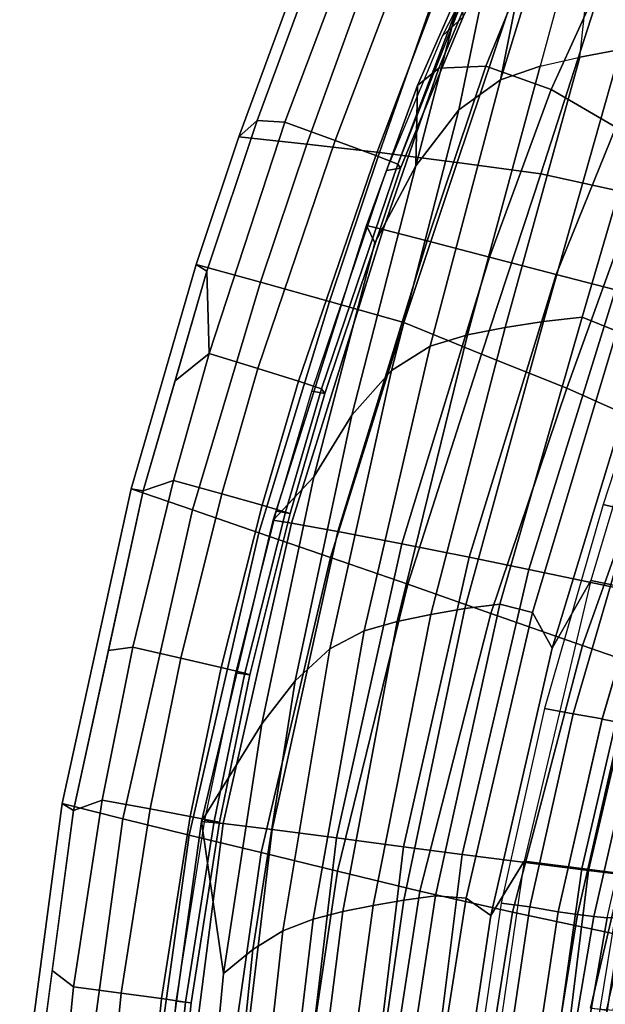
# Model space of a CAD drawing. Units: inches. Extents: x -17.8 to 13.9, y -16.2 to 16.1.
# Drawn here: x -17.7 to -13.5, y 3.1 to 10.2 of the extents above; entities that cross this region are included whole.
import ezdxf

# ---------------------------------------------------------------- set-up
doc = ezdxf.new("R2010")
doc.units = ezdxf.units.IN
doc.header["$MEASUREMENT"] = 0
for name, color, linetype in [('SEAT SHELL', 5, 'Continuous'), ('SEAT-CUSHION', 5, 'Continuous'), ('SEAT-SHELL', 5, 'Continuous')]:
    doc.layers.add(name, color=color, linetype=linetype)

msp = doc.modelspace()

# ---------------------------------------------------------------- linework, layer by layer
at = {"layer": 'SEAT SHELL'}
for points in [[(-15.4307, 9.3357, 30.1734), (-14.9663, 10.5645, 30.1509), (-15.3252, 10.7082, 30.2032), (-15.7942, 9.4667, 30.2258)], [(-14.5098, 10.2244, 29.0369), (-14.6588, 10.0876, 28.346), (-14.4252, 10.5453, 28.1609), (-14.2743, 10.7172, 28.6327)], [(-15.1369, 9.2267, 29.9458), (-14.6764, 10.4448, 29.9233), (-14.9663, 10.5645, 30.1509), (-15.4307, 9.3357, 30.1734)], [(-14.9793, 9.1645, 29.5946), (-14.5214, 10.3762, 29.5719), (-14.6764, 10.4448, 29.9233), (-15.1369, 9.2267, 29.9458)], [(-14.5214, 10.3762, 29.5719), (-14.9793, 9.1645, 29.5946), (-14.5143, 10.3477, 29.5116)], [(-14.9599, 9.1368, 29.242), (-14.5098, 10.2244, 29.0369), (-14.5143, 10.3477, 29.5116), (-14.9793, 9.1645, 29.5946)], [(-14.9599, 9.1368, 29.242), (-15.062, 9.1191, 28.503), (-14.6588, 10.0876, 28.346), (-14.5098, 10.2244, 29.0369)], [(-15.9867, 7.6947, 30.2012), (-15.4307, 9.3357, 30.1734), (-15.7942, 9.4667, 30.2258), (-16.3382, 7.8027, 30.2502)], [(-15.6957, 7.6024, 29.9944), (-15.1369, 9.2267, 29.9458), (-15.4307, 9.3357, 30.1734), (-15.9867, 7.6947, 30.2012)], [(-15.5301, 7.5474, 29.6674), (-14.9793, 9.1645, 29.5946), (-15.1369, 9.2267, 29.9458), (-15.6957, 7.6024, 29.9944)], [(-15.5046, 7.5141, 29.2948), (-14.9599, 9.1368, 29.242), (-14.9793, 9.1645, 29.5946), (-15.5301, 7.5474, 29.6674)], [(-15.5046, 7.5141, 29.2948), (-15.599, 7.531, 28.5471), (-15.062, 9.1191, 28.503), (-14.9599, 9.1368, 29.242)], [(-16.2471, 6.7929, 30.2119), (-15.9867, 7.6947, 30.2012), (-16.3382, 7.8027, 30.2502), (-16.5953, 6.8882, 30.2611)], [(-13.1366, 7.8316, 22.0089), (-13.502, 6.7146, 21.8973), (-13.2928, 6.6658, 21.6952), (-12.9176, 7.7733, 21.8068)], [(-15.957, 6.7114, 30.0113), (-15.6957, 7.6024, 29.9944), (-15.9867, 7.6947, 30.2012), (-16.2471, 6.7929, 30.2119)], [(-15.7891, 6.6616, 29.6924), (-15.5301, 7.5474, 29.6674), (-15.6957, 7.6024, 29.9944), (-15.957, 6.7114, 30.0113)], [(-15.599, 7.531, 28.5471), (-15.5046, 7.5141, 29.2948), (-15.7542, 6.6517, 29.307), (-15.8525, 6.6682, 28.5583)], [(-15.5046, 7.5141, 29.2948), (-15.5301, 7.5474, 29.6674), (-15.7891, 6.6616, 29.6924), (-15.7542, 6.6517, 29.307)], [(-16.5412, 5.6107, 30.2239), (-16.2471, 6.7929, 30.2119), (-16.5953, 6.8882, 30.2611), (-16.8864, 5.689, 30.2734)], [(-16.2516, 5.5434, 30.0292), (-15.957, 6.7114, 30.0113), (-16.2471, 6.7929, 30.2119), (-16.5412, 5.6107, 30.2239)], [(-16.0812, 5.5017, 29.7185), (-15.7891, 6.6616, 29.6924), (-15.957, 6.7114, 30.0113), (-16.2516, 5.5434, 30.0292)], [(-16.0446, 5.4895, 29.3202), (-16.147, 5.5047, 28.5705), (-15.8525, 6.6682, 28.5583), (-15.7542, 6.6517, 29.307)], [(-16.0812, 5.5017, 29.7185), (-16.0446, 5.4895, 29.3202), (-15.7542, 6.6517, 29.307), (-15.7891, 6.6616, 29.6924)], [(-13.502, 6.7146, 21.8973), (-13.9248, 5.2484, 21.7677), (-13.7171, 5.2104, 21.5652), (-13.2928, 6.6658, 21.6952)], [(-13.5093, 5.1725, 21.3626), (-13.0835, 6.617, 21.4932), (-13.2928, 6.6658, 21.6952), (-13.7171, 5.2104, 21.5652)], [(-13.3713, 5.1436, 21.2075), (-12.9729, 6.5888, 21.3734), (-13.0835, 6.617, 21.4932), (-13.5099, 5.17, 21.3624)], [(-16.7633, 4.5245, 30.2328), (-16.5412, 5.6107, 30.2239), (-16.8864, 5.689, 30.2734), (-17.1071, 4.5879, 30.2827)], [(-16.4739, 4.4701, 30.0417), (-16.2516, 5.5434, 30.0292), (-16.5412, 5.6107, 30.2239), (-16.7633, 4.5245, 30.2328)], [(-16.3017, 4.4363, 29.7361), (-16.0812, 5.5017, 29.7185), (-16.2516, 5.5434, 30.0292), (-16.4739, 4.4701, 30.0417)], [(-16.147, 5.5047, 28.5705), (-16.0446, 5.4895, 29.3202), (-16.2623, 4.4302, 29.3293), (-16.3678, 4.4435, 28.5791)], [(-16.0446, 5.4895, 29.3202), (-16.0812, 5.5017, 29.7185), (-16.3017, 4.4363, 29.7361), (-16.2623, 4.4302, 29.3293)], [(-13.9248, 5.2484, 21.7677), (-14.235, 3.8473, 21.6728), (-14.0292, 3.8196, 21.4715), (-13.7171, 5.2104, 21.5652)], [(-13.825, 3.784, 21.2697), (-13.5093, 5.1725, 21.3626), (-13.7171, 5.2104, 21.5652), (-14.0292, 3.8196, 21.4715)], [(-13.6857, 3.7645, 21.1137), (-13.3713, 5.1436, 21.2075), (-13.5099, 5.17, 21.3624), (-13.825, 3.784, 21.2697)], [(-13.5679, 3.7501, 20.9404), (-13.2535, 5.1241, 21.0353), (-13.3713, 5.1436, 21.2075), (-13.6857, 3.7645, 21.1137)], [(-13.4736, 3.7411, 20.7529), (-13.1586, 5.1116, 20.8489), (-13.2535, 5.1241, 21.0353), (-13.5679, 3.7501, 20.9404)], [(-16.971, 3.1985, 30.241), (-16.7633, 4.5245, 30.2328), (-17.1071, 4.5879, 30.2827), (-17.3143, 3.2442, 30.2914)], [(-16.6813, 3.1595, 30.0523), (-16.4739, 4.4701, 30.0417), (-16.7633, 4.5245, 30.2328), (-16.971, 3.1985, 30.241)], [(-16.5077, 3.1351, 29.7502), (-16.3017, 4.4363, 29.7361), (-16.4739, 4.4701, 30.0417), (-16.6813, 3.1595, 30.0523)], [(-16.4673, 3.1304, 29.3375), (-16.5755, 3.1405, 28.5868), (-16.3678, 4.4435, 28.5791), (-16.2623, 4.4302, 29.3293)], [(-16.5077, 3.1351, 29.7502), (-16.4673, 3.1304, 29.3375), (-16.2623, 4.4302, 29.3293), (-16.3017, 4.4363, 29.7361)], [(-14.235, 3.8473, 21.6728), (-14.483, 2.1703, 21.5969), (-14.2776, 2.1545, 21.396), (-14.0292, 3.8196, 21.4715)], [(-14.072, 2.1408, 21.1952), (-13.825, 3.784, 21.2697), (-14.0292, 3.8196, 21.4715), (-14.2776, 2.1545, 21.396)], [(-13.9502, 2.1315, 21.0615), (-13.6857, 3.7645, 21.1137), (-13.825, 3.784, 21.2697), (-14.072, 2.1408, 21.1952)], [(-13.8444, 2.1244, 20.9146), (-13.5679, 3.7501, 20.9404), (-13.6857, 3.7645, 21.1137), (-13.9502, 2.1315, 21.0615)], [(-13.7561, 2.1196, 20.7566), (-13.4736, 3.7411, 20.7529), (-13.5679, 3.7501, 20.9404), (-13.8444, 2.1244, 20.9146)], [(-13.4736, 3.7411, 20.7529), (-13.7561, 2.1196, 20.7566), (-13.6814, 2.1203, 20.387), (-13.4145, 3.7402, 20.4275)], [(-17.1235, 1.6621, 30.2469), (-16.971, 3.1985, 30.241), (-17.3143, 3.2442, 30.2914), (-17.4674, 1.6858, 30.2978)], [(-16.8331, 1.6417, 30.0591), (-16.6813, 3.1595, 30.0523), (-16.971, 3.1985, 30.241), (-17.1235, 1.6621, 30.2469)], [(-16.6585, 1.6289, 29.7586), (-16.5077, 3.1351, 29.7502), (-16.6813, 3.1595, 30.0523), (-16.8331, 1.6417, 30.0591)], [(-16.5755, 3.1405, 28.5868), (-16.4673, 3.1304, 29.3375), (-16.6173, 1.6355, 29.3432), (-16.7273, 1.6412, 28.592)], [(-16.4673, 3.1304, 29.3375), (-16.5077, 3.1351, 29.7502), (-16.6585, 1.6289, 29.7586), (-16.6173, 1.6355, 29.3432)]]:
    msp.add_3dface(points, dxfattribs=at)
at = {"layer": 'SEAT-CUSHION'}
for points in [[(-13.6697, 9.9357, 25.1705), (-13.4916, 11.572, 26.1197), (-12.7445, 11.7884, 24.3128), (-13.3773, 9.9901, 24.4343)], [(-14.2411, 9.7718, 26.6444), (-13.7166, 11.4725, 26.6724), (-13.4916, 11.572, 26.1197), (-13.9556, 9.8712, 25.9104)], [(-13.6697, 9.9357, 25.1705), (-13.4916, 11.572, 26.1197), (-13.4916, 11.572, 26.1197), (-13.9556, 9.8712, 25.9104)], [(-13.9303, 11.3226, 27.1608), (-13.7166, 11.4725, 26.6724), (-14.2411, 9.7718, 26.6444)], [(-14.5405, 9.5562, 27.3357), (-14.2561, 10.9345, 27.7775), (-13.9303, 11.3226, 27.1608), (-14.2411, 9.7718, 26.6444)], [(-14.2561, 10.9345, 27.7775), (-14.5405, 9.5562, 27.3357), (-14.8506, 9.1537, 27.9035), (-14.5007, 10.501, 28.1175)], [(-14.3457, 9.8712, 29.3569), (-13.9336, 10.8792, 29.0754), (-14.3, 10.7744, 28.6162), (-14.6849, 9.8563, 28.9372)], [(-13.8761, 9.7016, 29.5545), (-13.4308, 10.6833, 29.2993), (-13.9336, 10.8792, 29.0754), (-14.3457, 9.8712, 29.3569)], [(-14.6849, 9.8563, 28.9372), (-14.3, 10.7744, 28.6162), (-14.5007, 10.501, 28.1175), (-14.838, 9.7303, 28.4294)], [(-13.4094, 9.4321, 29.4945), (-12.9772, 10.2959, 29.2401), (-13.4308, 10.6833, 29.2993), (-13.8761, 9.7016, 29.5545)], [(-14.5007, 10.501, 28.1175), (-14.8506, 9.1537, 27.9035), (-14.838, 9.7303, 28.4294)], [(-13.9322, 8.033, 24.2245), (-13.3773, 9.9901, 24.4343), (-13.0797, 10.0264, 23.7033), (-13.6519, 8.0631, 23.498)], [(-13.6519, 8.0631, 23.498), (-13.0797, 10.0264, 23.7033), (-12.8216, 9.8998, 22.9771), (-13.4022, 7.9626, 22.7794)], [(-14.4772, 7.9355, 25.6957), (-13.9556, 9.8712, 25.9104), (-13.6697, 9.9357, 25.1705), (-14.2077, 7.9883, 24.9579)], [(-14.2077, 7.9883, 24.9579), (-13.6697, 9.9357, 25.1705), (-13.3773, 9.9901, 24.4343), (-13.9322, 8.033, 24.2245)], [(-15.0853, 8.6937, 29.0925), (-14.6849, 9.8563, 28.9372), (-14.838, 9.7303, 28.4294), (-15.2046, 8.7245, 28.6089)], [(-14.7692, 8.6119, 29.4649), (-14.3457, 9.8712, 29.3569), (-14.6849, 9.8563, 28.9372), (-15.0853, 8.6937, 29.0925)], [(-14.3187, 8.4953, 29.6394), (-13.8761, 9.7016, 29.5545), (-14.3457, 9.8712, 29.3569), (-14.7692, 8.6119, 29.4649)], [(-14.7458, 7.8547, 26.4291), (-14.2411, 9.7718, 26.6444), (-13.9556, 9.8712, 25.9104), (-14.4772, 7.9355, 25.6957)], [(-14.838, 9.7303, 28.4294), (-14.8506, 9.1537, 27.9035), (-15.1463, 8.5994, 28.2948), (-15.2046, 8.7245, 28.6089)], [(-15.0247, 7.6811, 27.1272), (-14.5405, 9.5562, 27.3357), (-14.2411, 9.7718, 26.6444), (-14.7458, 7.8547, 26.4291)], [(-13.84, 8.3715, 29.584), (-13.4094, 9.4321, 29.4945), (-13.8761, 9.7016, 29.5545), (-14.3187, 8.4953, 29.6394)], [(-15.3113, 7.3581, 27.7243), (-14.8506, 9.1537, 27.9035), (-14.5405, 9.5562, 27.3357), (-15.0247, 7.6811, 27.1272)], [(-13.412, 8.2607, 29.3517), (-13.0216, 9.1432, 29.244), (-13.4094, 9.4321, 29.4945), (-13.84, 8.3715, 29.584)], [(-15.585, 6.9139, 28.1769), (-15.1463, 8.5994, 28.2948), (-14.8506, 9.1537, 27.9035), (-15.3113, 7.3581, 27.7243)], [(-15.0853, 8.6937, 29.0925), (-15.2046, 8.7245, 28.6089), (-15.8775, 6.6024, 28.7306), (-15.7446, 6.5802, 29.2009)], [(-15.2046, 8.7245, 28.6089), (-15.1463, 8.5994, 28.2948), (-15.585, 6.9139, 28.1769), (-15.8775, 6.6024, 28.7306)], [(-14.7692, 8.6119, 29.4649), (-15.0853, 8.6937, 29.0925), (-15.7446, 6.5802, 29.2009), (-15.4117, 6.5204, 29.5417)], [(-14.3187, 8.4953, 29.6394), (-14.7692, 8.6119, 29.4649), (-15.4117, 6.5204, 29.5417), (-14.951, 6.4331, 29.6848)], [(-13.84, 8.3715, 29.584), (-14.3187, 8.4953, 29.6394), (-14.951, 6.4331, 29.6848), (-14.4658, 6.3378, 29.5994)], [(-13.4119, 8.2607, 29.3517), (-13.84, 8.3715, 29.584), (-14.4658, 6.3378, 29.5994), (-14.0371, 6.2482, 29.3513)], [(-12.5289, 8.0322, 28.2362), (-13.4119, 8.2607, 29.3517), (-14.0371, 6.2482, 29.3513), (-13.1415, 6.0602, 28.2066)], [(-12.9968, 8.153, 22.0065), (-13.5916, 6.1689, 21.7337), (-13.8684, 5.6828, 22.0787), (-13.2924, 7.5735, 22.1964)], [(-12.6068, 8.0524, 21.6278), (-12.9968, 8.153, 22.0065), (-13.5916, 6.1689, 21.7337), (-13.1915, 6.0875, 21.3782)], [(-14.7431, 5.9236, 24.7758), (-14.2077, 7.9883, 24.9579), (-13.9322, 8.033, 24.2245), (-14.4969, 5.9666, 24.0691)], [(-14.4969, 5.9666, 24.0691), (-13.9322, 8.033, 24.2245), (-13.6519, 8.0631, 23.498), (-14.2452, 5.9982, 23.3687)], [(-14.2452, 5.9982, 23.3687), (-13.6519, 8.0631, 23.498), (-13.4022, 7.9626, 22.7794), (-14.0114, 5.9394, 22.6763)], [(-14.9839, 5.8743, 25.4866), (-14.4772, 7.9355, 25.6957), (-14.2077, 7.9883, 24.9579), (-14.7431, 5.9236, 24.7758)], [(-14.0114, 5.9394, 22.6763), (-13.4022, 7.9626, 22.7794), (-13.2924, 7.5735, 22.1964), (-13.8684, 5.6828, 22.0787)], [(-15.2229, 5.8061, 26.1947), (-14.7458, 7.8547, 26.4291), (-14.4772, 7.9355, 25.6957), (-14.9839, 5.8743, 25.4866)], [(-15.4682, 5.676, 26.8787), (-15.0247, 7.6811, 27.1272), (-14.7458, 7.8547, 26.4291), (-15.2229, 5.8061, 26.1947)], [(-15.7179, 5.4466, 27.4936), (-15.3113, 7.3581, 27.7243), (-15.0247, 7.6811, 27.1272), (-15.4682, 5.676, 26.8787)], [(-15.958, 5.1377, 28.0095), (-15.585, 6.9139, 28.1769), (-15.3113, 7.3581, 27.7243), (-15.7179, 5.4466, 27.4936)], [(-16.3938, 4.4352, 28.8208), (-15.8775, 6.6024, 28.7306), (-15.585, 6.9139, 28.1769), (-15.958, 5.1377, 28.0095)], [(-15.7446, 6.5802, 29.2009), (-15.8775, 6.6024, 28.7306), (-16.3938, 4.4352, 28.8208), (-16.2379, 4.4191, 29.2797)], [(-15.4117, 6.5204, 29.5417), (-15.7446, 6.5802, 29.2009), (-16.2379, 4.4191, 29.2797), (-15.8848, 4.3765, 29.5933)], [(-14.951, 6.4331, 29.6848), (-15.4117, 6.5204, 29.5417), (-15.8848, 4.3765, 29.5933), (-15.4218, 4.3162, 29.7179)], [(-14.4658, 6.3378, 29.5994), (-14.951, 6.4331, 29.6848), (-15.4218, 4.3162, 29.7179), (-14.9389, 4.2525, 29.6086)], [(-14.0371, 6.2482, 29.3513), (-14.4658, 6.3378, 29.5994), (-14.9389, 4.2525, 29.6086), (-14.5159, 4.1964, 29.3436)], [(-13.1415, 6.0602, 28.2066), (-14.0371, 6.2482, 29.3513), (-14.5159, 4.1964, 29.3436), (-13.6069, 4.0818, 28.1626)], [(-13.8684, 5.6828, 22.0787), (-13.5916, 6.1689, 21.7337), (-14.0705, 4.1484, 21.5017), (-14.3092, 3.7572, 21.9763)], [(-13.1915, 6.0875, 21.3782), (-13.5916, 6.1689, 21.7337), (-14.0705, 4.1484, 21.5017), (-13.6556, 4.0971, 21.1861)], [(-12.6896, 5.9879, 21.239), (-13.1915, 6.0875, 21.3782), (-13.6556, 4.0971, 21.1861), (-13.1549, 4.0308, 21.1103)], [(-12.5106, 5.9398, 26.8581), (-13.1415, 6.0602, 28.2066), (-13.6069, 4.0818, 28.1626), (-12.9489, 4.003, 26.7942)], [(-15.1583, 3.8298, 24.5884), (-14.7431, 5.9236, 24.7758), (-14.4969, 5.9666, 24.0691), (-14.9364, 3.8692, 23.9151)], [(-14.9364, 3.8692, 23.9151), (-14.4969, 5.9666, 24.0691), (-14.2452, 5.9982, 23.3687), (-14.7091, 3.9007, 23.2468)], [(-14.7091, 3.9007, 23.2468), (-14.2452, 5.9982, 23.3687), (-14.0114, 5.9394, 22.6763), (-14.4877, 3.8823, 22.5852)], [(-15.3754, 3.786, 25.265), (-14.9839, 5.8743, 25.4866), (-14.7431, 5.9236, 24.7758), (-15.1583, 3.8298, 24.5884)], [(-14.4877, 3.8823, 22.5852), (-14.0114, 5.9394, 22.6763), (-13.8684, 5.6828, 22.0787), (-14.3092, 3.7572, 21.9763)], [(-15.5901, 3.7325, 25.9407), (-15.2229, 5.8061, 26.1947), (-14.9839, 5.8743, 25.4866), (-15.3754, 3.786, 25.265)], [(-15.8066, 3.6479, 26.6037), (-15.4682, 5.676, 26.8787), (-15.2229, 5.8061, 26.1947), (-15.5901, 3.7325, 25.9407)], [(-16.0236, 3.5139, 27.2305), (-15.7179, 5.4466, 27.4936), (-15.4682, 5.676, 26.8787), (-15.8066, 3.6479, 26.6037)], [(-16.2335, 3.3417, 27.8051), (-15.958, 5.1377, 28.0095), (-15.7179, 5.4466, 27.4936), (-16.0236, 3.5139, 27.2305)], [(-15.958, 5.1377, 28.0095), (-16.2335, 3.3417, 27.8051), (-16.3938, 4.4352, 28.8208)], [(-13.4291, 3.0759, 20.4403), (-13.053, 4.7905, 20.4701), (-13.1887, 4.8167, 19.9582), (-13.5938, 3.0923, 19.9225)], [(-13.5938, 3.0923, 19.9225), (-13.1887, 4.8167, 19.9582), (-13.0756, 4.7894, 19.4377), (-13.4809, 3.0732, 19.387)], [(-16.2379, 4.4191, 29.2797), (-16.3938, 4.4352, 28.8208), (-16.7, 2.2272, 28.8245), (-16.5204, 2.2173, 29.2801)], [(-16.7, 2.2272, 28.8245), (-16.3938, 4.4352, 28.8208), (-16.2335, 3.3417, 27.8051), (-16.3995, 1.6032, 27.6134)], [(-15.8848, 4.3765, 29.5933), (-16.2379, 4.4191, 29.2797), (-16.5204, 2.2173, 29.2801), (-16.1453, 2.1925, 29.5855)], [(-15.4218, 4.3162, 29.7179), (-15.8848, 4.3765, 29.5933), (-16.1453, 2.1925, 29.5855), (-15.6777, 2.16, 29.7143)], [(-14.9389, 4.2525, 29.6086), (-15.4218, 4.3162, 29.7179), (-15.6777, 2.16, 29.7143), (-15.1952, 2.1286, 29.6003)], [(-14.5159, 4.1964, 29.3436), (-14.9389, 4.2525, 29.6086), (-15.1952, 2.1286, 29.6003), (-14.7771, 2.1063, 29.3263)], [(-13.6069, 4.0818, 28.1626), (-14.5159, 4.1964, 29.3436), (-14.7771, 2.1063, 29.3263), (-13.8571, 2.065, 28.114)], [(-14.5992, 1.8449, 21.9361), (-14.3092, 3.7572, 21.9763), (-14.0705, 4.1484, 21.5017), (-14.3714, 2.0859, 21.3598)], [(-13.6556, 4.0971, 21.1861), (-14.0705, 4.1484, 21.5017), (-14.3714, 2.0859, 21.3598), (-13.9399, 2.065, 21.0789)], [(-13.1549, 4.0308, 21.1103), (-13.6556, 4.0971, 21.1861), (-13.9399, 2.065, 21.0789), (-13.4362, 2.0328, 21.0539)], [(-12.9489, 4.003, 26.7942), (-13.6069, 4.0818, 28.1626), (-13.8571, 2.065, 28.114), (-13.1776, 2.0275, 26.738)], [(-15.2262, 1.8443, 23.8159), (-14.9364, 3.8692, 23.9151), (-14.7091, 3.9007, 23.2468), (-15.0172, 1.8673, 23.1807)], [(-15.0172, 1.8673, 23.1807), (-14.7091, 3.9007, 23.2468), (-14.4877, 3.8823, 22.5852), (-14.8052, 1.8732, 22.5495)], [(-15.6291, 1.7879, 25.0944), (-15.3754, 3.786, 25.265), (-15.1583, 3.8298, 24.5884), (-15.4298, 1.8172, 24.4542)], [(-15.4298, 1.8172, 24.4542), (-15.1583, 3.8298, 24.5884), (-14.9364, 3.8692, 23.9151), (-15.2262, 1.8443, 23.8159)], [(-14.8052, 1.8732, 22.5495), (-14.4877, 3.8823, 22.5852), (-14.3092, 3.7572, 21.9763), (-14.5992, 1.8449, 21.9361)], [(-15.8254, 1.7558, 25.7351), (-15.5901, 3.7325, 25.9407), (-15.3754, 3.786, 25.265), (-15.6291, 1.7879, 25.0944)], [(-16.0202, 1.7158, 26.3727), (-15.8066, 3.6479, 26.6037), (-15.5901, 3.7325, 25.9407), (-15.8254, 1.7558, 25.7351)], [(-16.2125, 1.6635, 27.0003), (-16.0236, 3.5139, 27.2305), (-15.8066, 3.6479, 26.6037), (-16.0202, 1.7158, 26.3727)], [(-16.3995, 1.6032, 27.6134), (-16.2335, 3.3417, 27.8051), (-16.0236, 3.5139, 27.2305), (-16.2125, 1.6635, 27.0003)]]:
    msp.add_3dface(points, dxfattribs=at)
at = {"layer": 'SEAT-SHELL'}
for points in [[(-15.3252, 10.7082, 30.2032), (-15.6772, 10.3298, 30.1597), (-15.9915, 9.4787, 30.1749), (-15.7942, 9.4667, 30.2258)], [(-14.5538, 9.178, 25.0583), (-14.1178, 10.4708, 25.1561), (-13.495, 10.5109, 23.5251), (-13.9511, 9.0959, 23.387)], [(-13.9511, 9.0959, 23.387), (-13.495, 10.5109, 23.5251), (-12.765, 10.393, 21.946), (-13.2617, 8.9433, 21.7554)], [(-16.1244, 9.3626, 30.1537), (-15.7459, 10.3931, 30.1353), (-15.2316, 10.4236, 28.4664), (-15.6344, 9.3093, 28.4447)], [(-15.6344, 9.3093, 28.4447), (-15.2316, 10.4236, 28.4664), (-14.6906, 10.4498, 26.8059), (-15.1126, 9.2482, 26.7454)], [(-15.1126, 9.2482, 26.7454), (-14.6906, 10.4498, 26.8059), (-14.1178, 10.4708, 25.1561), (-14.5538, 9.178, 25.0583)], [(-15.6772, 10.3298, 30.1597), (-15.7459, 10.3931, 30.1353), (-16.1244, 9.3626, 30.1537), (-15.9915, 9.4787, 30.1749)], [(-16.4315, 8.4424, 30.1688), (-16.3551, 8.3957, 30.1923), (-15.9915, 9.4787, 30.1749), (-16.1244, 9.3626, 30.1537)], [(-16.3551, 8.3957, 30.1923), (-16.3382, 7.8027, 30.2502), (-15.7942, 9.4667, 30.2258), (-15.9915, 9.4787, 30.1749)], [(-16.4315, 8.4424, 30.1688), (-16.1244, 9.3626, 30.1537), (-15.6344, 9.3093, 28.4447), (-15.9683, 8.3154, 28.4391)], [(-15.9683, 8.3154, 28.4391), (-15.6344, 9.3093, 28.4447), (-15.1126, 9.2482, 26.7454), (-15.4712, 8.1766, 26.7197)], [(-15.4712, 8.1766, 26.7197), (-15.1126, 9.2482, 26.7454), (-14.5538, 9.178, 25.0583), (-14.9359, 8.0247, 25.013)], [(-14.9359, 8.0247, 25.013), (-14.5538, 9.178, 25.0583), (-13.9511, 9.0959, 23.387), (-14.3782, 7.798, 23.3222)], [(-14.3782, 7.798, 23.3222), (-13.9511, 9.0959, 23.387), (-13.2617, 8.9433, 21.7554), (-13.7623, 7.5538, 21.6539)], [(-13.7623, 7.5538, 21.6539), (-13.2617, 8.9433, 21.7554), (-12.5026, 8.6226, 20.1799), (-13.0961, 7.2563, 20.0138)], [(-16.8983, 6.8288, 30.1919), (-16.4315, 8.4424, 30.1688), (-15.9683, 8.3154, 28.4391), (-16.4579, 6.6773, 28.4484)], [(-16.3551, 8.3957, 30.1923), (-16.4315, 8.4424, 30.1688), (-16.8983, 6.8288, 30.1919), (-16.8118, 6.8146, 30.214)], [(-16.3382, 7.8027, 30.2502), (-16.3551, 8.3957, 30.1923), (-16.5835, 7.6052, 30.2032), (-16.3382, 7.8027, 30.2502)], [(-16.4579, 6.6773, 28.4484), (-15.9683, 8.3154, 28.4391), (-15.4712, 8.1766, 26.7197), (-15.9797, 6.5128, 26.7161)], [(-15.9797, 6.5128, 26.7161), (-15.4712, 8.1766, 26.7197), (-14.9359, 8.0247, 25.013), (-15.4635, 6.3347, 24.9961)], [(-15.4635, 6.3347, 24.9961), (-14.9359, 8.0247, 25.013), (-14.3782, 7.798, 23.3222), (-14.9087, 6.1417, 23.2897)], [(-16.3382, 7.8027, 30.2502), (-16.5835, 7.6052, 30.2032), (-16.8118, 6.8146, 30.214), (-16.5953, 6.8882, 30.2611)], [(-14.9087, 6.1417, 23.2897), (-14.3782, 7.798, 23.3222), (-13.7623, 7.5538, 21.6539), (-14.3095, 5.9318, 21.6005)], [(-14.3095, 5.9318, 21.6005), (-13.7623, 7.5538, 21.6539), (-13.0961, 7.2563, 20.0138), (-13.6493, 5.7011, 19.937)], [(-13.6493, 5.7011, 19.937), (-13.0961, 7.2563, 20.0138), (-12.383, 6.8932, 18.4071), (-12.9045, 5.4429, 18.314)], [(-17.0633, 5.664, 30.2258), (-16.8864, 5.689, 30.2734), (-16.5953, 6.8882, 30.2611), (-16.8118, 6.8146, 30.214)], [(-17.3947, 4.5635, 30.2162), (-16.8983, 6.8288, 30.1919), (-16.4579, 6.6773, 28.4484), (-16.9601, 4.4546, 28.4639)], [(-17.3947, 4.5635, 30.2162), (-17.3147, 4.5133, 30.2375), (-16.8118, 6.8146, 30.214), (-16.8983, 6.8288, 30.1919)], [(-16.9601, 4.4546, 28.4639), (-16.4579, 6.6773, 28.4484), (-15.9797, 6.5128, 26.7161), (-16.4814, 4.3371, 26.7238)], [(-16.4814, 4.3371, 26.7238), (-15.9797, 6.5128, 26.7161), (-15.4635, 6.3347, 24.9961), (-15.9642, 4.2111, 24.9953)], [(-15.9642, 4.2111, 24.9953), (-15.4635, 6.3347, 24.9961), (-14.9087, 6.1417, 23.2897), (-15.4141, 4.0768, 23.2776)], [(-15.4141, 4.0768, 23.2776), (-14.9087, 6.1417, 23.2897), (-14.3095, 5.9318, 21.6005), (-14.8203, 3.934, 21.5753)], [(-14.8203, 3.934, 21.5753), (-14.3095, 5.9318, 21.6005), (-13.6493, 5.7011, 19.937), (-14.1548, 3.7816, 19.9006)], [(-16.8864, 5.689, 30.2734), (-17.0633, 5.664, 30.2258), (-17.3147, 4.5133, 30.2375), (-17.1071, 4.5879, 30.2827)], [(-14.1548, 3.7816, 19.9006), (-13.6493, 5.7011, 19.937), (-12.9045, 5.4429, 18.314), (-13.3854, 3.6182, 18.2724)], [(-17.7017, 2.2693, 30.2308), (-17.3947, 4.5635, 30.2162), (-16.9601, 4.4546, 28.4639), (-17.2675, 2.21, 28.476)], [(-17.3147, 4.5133, 30.2375), (-17.3947, 4.5635, 30.2162), (-17.7017, 2.2693, 30.2308), (-17.6187, 2.2124, 30.2515)], [(-17.4667, 3.3628, 30.2445), (-17.3143, 3.2442, 30.2914), (-17.1071, 4.5879, 30.2827), (-17.3147, 4.5133, 30.2375)], [(-17.2675, 2.21, 28.476), (-16.9601, 4.4546, 28.4639), (-16.4814, 4.3371, 26.7238), (-16.786, 2.1468, 26.7337)], [(-16.786, 2.1468, 26.7337), (-16.4814, 4.3371, 26.7238), (-15.9642, 4.2111, 24.9953), (-16.2673, 2.0803, 25.0022)], [(-16.2673, 2.0803, 25.0022), (-15.9642, 4.2111, 24.9953), (-15.4141, 4.0768, 23.2776), (-15.7207, 2.0114, 23.2793)], [(-15.7207, 2.0114, 23.2793), (-15.4141, 4.0768, 23.2776), (-14.8203, 3.934, 21.5753), (-15.1286, 1.9402, 21.5718)], [(-15.1286, 1.9402, 21.5718), (-14.8203, 3.934, 21.5753), (-14.1548, 3.7816, 19.9006), (-14.4583, 1.8667, 19.8937)], [(-14.4583, 1.8667, 19.8937), (-14.1548, 3.7816, 19.9006), (-13.3854, 3.6182, 18.2724), (-13.6761, 1.7915, 18.2651)], [(-13.6761, 1.7915, 18.2651), (-13.3854, 3.6182, 18.2724), (-12.4765, 3.4438, 16.7194), (-12.7518, 1.7157, 16.713)], [(-17.3143, 3.2442, 30.2914), (-17.4667, 3.3628, 30.2445), (-17.6187, 2.2124, 30.2515), (-17.4674, 1.6858, 30.2978)]]:
    msp.add_3dface(points, dxfattribs=at)

doc.saveas('drawing.dxf')
